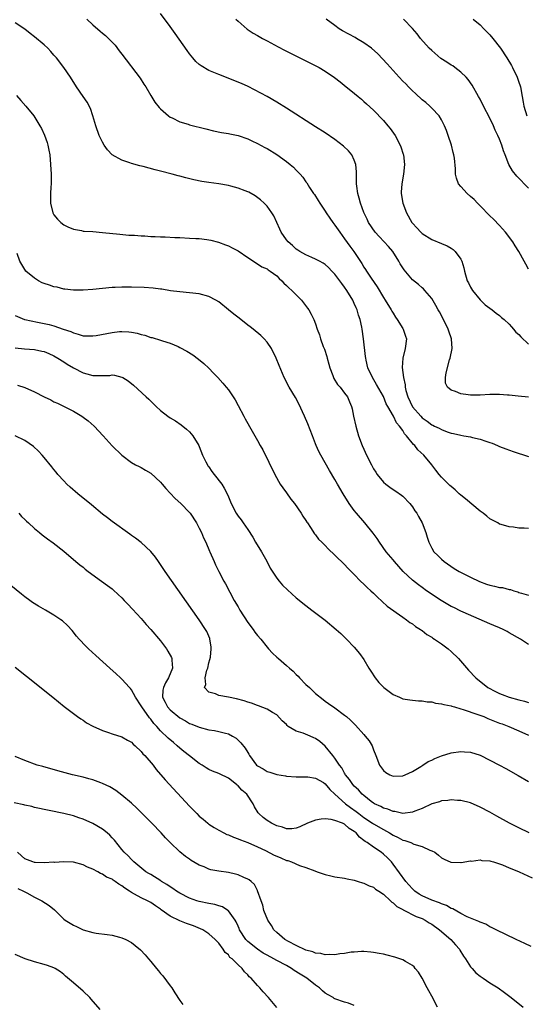
# Model space of a CAD drawing. Units: inches. Extents: x 2640000 to 2642073, y 1482000 to 1484934.
# Drawn here: x 2640820 to 2640925, y 1483176 to 1483379 of the extents above; entities that cross this region are included whole.
import ezdxf

# ---------------------------------------------------------------- set-up
doc = ezdxf.new("R2010")
doc.units = ezdxf.units.IN
doc.header["$MEASUREMENT"] = 0
doc.layers.add('LD26401482_10ft', color=80, linetype='Continuous')

msp = doc.modelspace()

# ---------------------------------------------------------------- linework, layer by layer
at = {"layer": 'LD26401482_10ft'}
for points, elevation in [([(2640925, 1483300.96), (2640922.87, 1483301.13), (2640921, 1483301.37), (2640920.62, 1483301.38), (2640919, 1483301.52), (2640917, 1483301.5), (2640915, 1483301.4), (2640913, 1483301.39), (2640912.53, 1483301.47), (2640911, 1483301.64), (2640909.87, 1483302.13), (2640909, 1483302.39), (2640908.23, 1483303), (2640907.86, 1483303.86), (2640907.83, 1483305), (2640907.96, 1483305.96), (2640908.68, 1483308.68), (2640908.78, 1483309), (2640909.18, 1483311), (2640909.08, 1483313), (2640908.55, 1483314.55), (2640908.41, 1483315), (2640907.43, 1483317), (2640906.6, 1483318.6), (2640906.35, 1483319), (2640905.87, 1483319.87), (2640905, 1483321.33), (2640903.6, 1483323), (2640903.31, 1483323.31), (2640903, 1483323.55), (2640902.23, 1483324.23), (2640901, 1483325.21), (2640899.27, 1483327.27), (2640899, 1483327.66), (2640898.49, 1483328.49), (2640898.21, 1483329), (2640896.93, 1483331), (2640896.04, 1483332.04), (2640895.18, 1483333), (2640894.12, 1483334.12), (2640893.31, 1483335), (2640891.94, 1483337), (2640891.67, 1483337.67), (2640890.94, 1483339.06), (2640890.26, 1483341), (2640890.02, 1483342.02), (2640889.72, 1483343), (2640889.52, 1483344.48), (2640889.47, 1483345), (2640889.48, 1483345.48), (2640889.44, 1483347.44), (2640889.31, 1483349), (2640889, 1483349.86), (2640888.48, 1483351), (2640887.82, 1483351.82), (2640886.79, 1483352.79), (2640885, 1483354.14), (2640883, 1483355.5), (2640881, 1483356.79), (2640875, 1483360.59), (2640873, 1483361.82), (2640871, 1483363), (2640868.42, 1483364.42), (2640867.07, 1483365.07), (2640865.69, 1483365.69), (2640861, 1483367.55), (2640860.01, 1483367.99), (2640859, 1483368.4), (2640857.36, 1483369.36), (2640857, 1483369.65), (2640856.28, 1483370.28), (2640855.65, 1483371), (2640855, 1483371.81), (2640854.49, 1483372.49), (2640852.04, 1483376.04), (2640851, 1483377.47), (2640849, 1483380.16)], 10050), ([(2640925, 1483273.82), (2640924.07, 1483273.93), (2640923, 1483273.91), (2640921.89, 1483274.11), (2640921, 1483274.17), (2640919.32, 1483274.68), (2640919, 1483274.76), (2640918.61, 1483275), (2640917.53, 1483275.53), (2640917, 1483275.81), (2640916.37, 1483276.37), (2640915.62, 1483277), (2640915, 1483277.4), (2640911.96, 1483279.96), (2640911, 1483280.72), (2640910.67, 1483281), (2640909.81, 1483281.81), (2640909, 1483282.48), (2640908.74, 1483282.74), (2640908.43, 1483283), (2640907, 1483284.41), (2640906.51, 1483285), (2640905.87, 1483285.87), (2640905, 1483287), (2640903.36, 1483289), (2640902.1, 1483290.1), (2640901.47, 1483291), (2640901.21, 1483291.21), (2640899.78, 1483293), (2640899.38, 1483293.39), (2640899, 1483294.04), (2640898.32, 1483295), (2640897.69, 1483295.69), (2640897.08, 1483297), (2640895.94, 1483299), (2640895.61, 1483299.61), (2640895, 1483301.06), (2640893.59, 1483303.59), (2640892.74, 1483305), (2640891.8, 1483307), (2640891.43, 1483308.57), (2640891.35, 1483309), (2640891.33, 1483309.33), (2640890.93, 1483313), (2640890.65, 1483315), (2640890.58, 1483315.42), (2640890.24, 1483317), (2640889.9, 1483317.9), (2640889.6, 1483319), (2640889.39, 1483319.39), (2640889, 1483320.29), (2640888.67, 1483321), (2640887.46, 1483323), (2640887, 1483323.68), (2640886.42, 1483324.42), (2640886.02, 1483325), (2640885, 1483326.37), (2640884.38, 1483327), (2640883.69, 1483327.69), (2640883, 1483328.33), (2640882.6, 1483328.6), (2640881.8, 1483329), (2640881, 1483329.47), (2640880.24, 1483329.76), (2640879, 1483330.31), (2640877.77, 1483331), (2640877.32, 1483331.32), (2640877, 1483331.5), (2640876.25, 1483332.25), (2640875.32, 1483333), (2640875, 1483333.42), (2640873.91, 1483335), (2640873.65, 1483335.65), (2640872.99, 1483337), (2640872.38, 1483338.38), (2640871.98, 1483339), (2640871, 1483340.36), (2640870.4, 1483341), (2640869.67, 1483341.67), (2640868.53, 1483342.53), (2640867.25, 1483343.25), (2640867, 1483343.35), (2640866.46, 1483343.54), (2640865, 1483344.12), (2640863.5, 1483344.5), (2640863, 1483344.64), (2640861, 1483344.98), (2640859, 1483345.26), (2640857.5, 1483345.5), (2640855.84, 1483345.84), (2640854.23, 1483346.23), (2640853, 1483346.57), (2640852.65, 1483346.65), (2640851.41, 1483347), (2640849, 1483347.62), (2640847.88, 1483347.88), (2640845.43, 1483348.57), (2640844.73, 1483348.73), (2640843, 1483349.22), (2640842.65, 1483349.35), (2640841, 1483349.85), (2640839, 1483351), (2640838.03, 1483352.03), (2640837.38, 1483353), (2640837, 1483353.61), (2640836.33, 1483355), (2640835.61, 1483357), (2640835.02, 1483359.02), (2640834.52, 1483360.52), (2640833.84, 1483361.84), (2640833.03, 1483363.03), (2640831.64, 1483365), (2640830.38, 1483367), (2640829.03, 1483369), (2640827.5, 1483371), (2640827, 1483371.58), (2640826.34, 1483372.34), (2640825.71, 1483373), (2640825, 1483373.66), (2640823, 1483375.36), (2640822.05, 1483376.05), (2640821, 1483376.91), (2640819, 1483378.23)], 10030), ([(2640833.8, 1483379), (2640835, 1483377.85), (2640836.54, 1483376.54), (2640837, 1483376.11), (2640837.62, 1483375.62), (2640838.26, 1483375), (2640839, 1483374.24), (2640839.6, 1483373.6), (2640840.48, 1483372.48), (2640841, 1483371.77), (2640844.79, 1483366.79), (2640845.58, 1483365.58), (2640845.96, 1483365), (2640847, 1483363.22), (2640847.85, 1483361.85), (2640848.74, 1483360.74), (2640849, 1483360.48), (2640850.66, 1483359), (2640851, 1483358.79), (2640851.37, 1483358.63), (2640853, 1483357.82), (2640854.72, 1483357.28), (2640855, 1483357.17), (2640858.33, 1483356.33), (2640859.94, 1483355.94), (2640861.6, 1483355.6), (2640863, 1483355.38), (2640863.3, 1483355.3), (2640865, 1483354.97), (2640867, 1483354.26), (2640867.84, 1483353.84), (2640869, 1483353.32), (2640870.51, 1483352.51), (2640871, 1483352.27), (2640873.03, 1483351.03), (2640875, 1483349.6), (2640875.78, 1483349), (2640876.43, 1483348.43), (2640877, 1483347.82), (2640877.84, 1483347), (2640878.36, 1483346.36), (2640879, 1483345.38), (2640879.17, 1483345.17), (2640879.74, 1483344.26), (2640880.58, 1483343), (2640880.76, 1483342.76), (2640881.56, 1483341.56), (2640881.87, 1483341), (2640883, 1483339.35), (2640883.2, 1483339), (2640883.93, 1483337.93), (2640884.57, 1483337), (2640885, 1483336.46), (2640886.02, 1483335), (2640887, 1483333.66), (2640888.11, 1483332.11), (2640888.88, 1483331), (2640890.53, 1483328.53), (2640891, 1483327.77), (2640891.32, 1483327.32), (2640891.51, 1483327), (2640892.48, 1483325.52), (2640893.71, 1483323.71), (2640895, 1483321.56), (2640895.36, 1483321), (2640896.59, 1483319), (2640896.73, 1483318.73), (2640897, 1483318.28), (2640897.5, 1483317.5), (2640897.87, 1483317), (2640899, 1483315.1), (2640899.08, 1483315), (2640899.55, 1483313.55), (2640899.78, 1483313), (2640899.52, 1483311), (2640899, 1483309), (2640898.9, 1483307.1), (2640899.17, 1483305), (2640899.51, 1483303.51), (2640899.52, 1483303), (2640899.66, 1483302.34), (2640900.04, 1483301), (2640901, 1483298.96), (2640902.73, 1483297), (2640903, 1483296.72), (2640904.02, 1483296.02), (2640905, 1483295.27), (2640905.19, 1483295.19), (2640905.55, 1483295), (2640906.53, 1483294.53), (2640907, 1483294.25), (2640908.19, 1483293.81), (2640909, 1483293.55), (2640909.47, 1483293.47), (2640911, 1483293.09), (2640911.6, 1483293), (2640913, 1483292.74), (2640913.38, 1483292.62), (2640915, 1483292.28), (2640916.14, 1483291.86), (2640917, 1483291.6), (2640917.44, 1483291.44), (2640918.57, 1483291), (2640919, 1483290.8), (2640920.29, 1483290.29), (2640921.77, 1483289.77), (2640925, 1483288.72)], 10040), ([(2640864.55, 1483379), (2640865, 1483378.54), (2640866.91, 1483376.91), (2640868.12, 1483376.12), (2640869, 1483375.61), (2640870.06, 1483375), (2640871, 1483374.5), (2640873.25, 1483373.25), (2640874.56, 1483372.56), (2640879.93, 1483369.93), (2640881.72, 1483369), (2640883, 1483368.23), (2640884.93, 1483366.93), (2640886.08, 1483366.08), (2640887.31, 1483365), (2640888.26, 1483364.26), (2640889.77, 1483363), (2640890.46, 1483362.46), (2640891, 1483362.02), (2640891.53, 1483361.53), (2640893, 1483360.2), (2640895, 1483358.08), (2640895.92, 1483357), (2640896.39, 1483356.39), (2640897.41, 1483355), (2640898.49, 1483353), (2640898.63, 1483352.63), (2640899.11, 1483351.11), (2640899.14, 1483351), (2640899.35, 1483349), (2640899.16, 1483347), (2640898.8, 1483345), (2640898.7, 1483343.3), (2640898.69, 1483343), (2640899.03, 1483341), (2640899.79, 1483339), (2640900.9, 1483337), (2640901, 1483336.86), (2640901.9, 1483335.9), (2640902.72, 1483335), (2640903, 1483334.74), (2640905, 1483333.53), (2640907, 1483332.7), (2640908.17, 1483332.17), (2640909, 1483331.68), (2640909.41, 1483331.41), (2640909.82, 1483331), (2640911, 1483329.43), (2640911.23, 1483329), (2640911.64, 1483327.64), (2640911.76, 1483327), (2640912.33, 1483325), (2640912.55, 1483324.55), (2640913, 1483323.67), (2640913.42, 1483323), (2640915, 1483321.04), (2640916.04, 1483320.04), (2640917.44, 1483319), (2640918.28, 1483318.28), (2640919, 1483317.82), (2640919.41, 1483317.41), (2640919.93, 1483317), (2640921, 1483316), (2640921.44, 1483315.44), (2640921.89, 1483315), (2640922.36, 1483314.36), (2640923, 1483313.87), (2640923.38, 1483313.38), (2640925, 1483311.93)], 10060), ([(2640925, 1483327.41), (2640924.39, 1483328.39), (2640924.09, 1483329), (2640922.96, 1483331), (2640922.19, 1483332.19), (2640921.72, 1483333), (2640920.24, 1483335), (2640919, 1483336.38), (2640917.73, 1483337.73), (2640917, 1483338.39), (2640915, 1483340.43), (2640914.41, 1483341), (2640913.73, 1483341.73), (2640913, 1483342.41), (2640912.29, 1483343), (2640911, 1483344.44), (2640910.55, 1483345), (2640910.13, 1483346.13), (2640909.93, 1483347), (2640909.92, 1483348.08), (2640909.7, 1483350.3), (2640909.57, 1483351), (2640909.43, 1483351.43), (2640909.04, 1483353), (2640908.39, 1483355), (2640908.02, 1483356.02), (2640907.63, 1483357), (2640907, 1483358.19), (2640906.5, 1483359), (2640905, 1483360.59), (2640904.59, 1483361), (2640903.75, 1483361.75), (2640903, 1483362.36), (2640901.65, 1483363.65), (2640901, 1483364.2), (2640900.19, 1483365), (2640899.62, 1483365.62), (2640899, 1483366.21), (2640898.25, 1483367), (2640897, 1483368.36), (2640895.76, 1483369.76), (2640893.83, 1483371.83), (2640892.53, 1483373), (2640891, 1483374.12), (2640889.45, 1483375), (2640889.18, 1483375.18), (2640887.89, 1483375.89), (2640886.58, 1483376.58), (2640885.9, 1483377), (2640885, 1483377.7), (2640883.22, 1483379)], 10070), ([(2640925, 1483344.07), (2640922.59, 1483346.59), (2640921.7, 1483347.7), (2640920.93, 1483349), (2640920.12, 1483351), (2640919.82, 1483351.82), (2640919.47, 1483353), (2640919, 1483354.22), (2640918.67, 1483355), (2640918.09, 1483356.09), (2640917.72, 1483357), (2640917, 1483358.55), (2640915.71, 1483361), (2640915, 1483362.44), (2640914.68, 1483363), (2640913.36, 1483365.36), (2640912.53, 1483366.53), (2640912.13, 1483367), (2640911, 1483368.07), (2640909.77, 1483369), (2640909.32, 1483369.32), (2640909, 1483369.51), (2640908.11, 1483370.11), (2640906.89, 1483370.89), (2640905, 1483372.51), (2640904.49, 1483373), (2640902.68, 1483375), (2640901.95, 1483375.95), (2640901, 1483377.08), (2640899.13, 1483379)], 10080), ([(2640913.52, 1483379), (2640915, 1483377.8), (2640915.78, 1483377), (2640916.4, 1483376.4), (2640917, 1483375.77), (2640917.59, 1483375), (2640919.16, 1483373), (2640920.52, 1483371), (2640921.44, 1483369.44), (2640921.68, 1483369), (2640922.63, 1483367), (2640923, 1483365.96), (2640923.24, 1483365.24), (2640923.3, 1483365), (2640923.69, 1483363), (2640923.86, 1483361.86), (2640924.03, 1483361), (2640924.6, 1483359)], 10090), ([(2640819.26, 1483363.26), (2640820.17, 1483362.17), (2640821.21, 1483361), (2640822.86, 1483359), (2640824.09, 1483357), (2640824.4, 1483356.4), (2640825.04, 1483355.04), (2640825.56, 1483353.56), (2640825.73, 1483353), (2640825.95, 1483351.95), (2640826.12, 1483351), (2640826.29, 1483349), (2640826.39, 1483347), (2640826.39, 1483345), (2640826.34, 1483344.34), (2640826.28, 1483343), (2640826.27, 1483342.27), (2640826.29, 1483341), (2640826.77, 1483339), (2640827, 1483338.58), (2640827.73, 1483337.73), (2640828.44, 1483337), (2640829, 1483336.53), (2640829.85, 1483336.15), (2640831, 1483335.61), (2640832.67, 1483335.33), (2640833, 1483335.25), (2640833.22, 1483335.22), (2640835, 1483335.12), (2640837, 1483334.96), (2640840.6, 1483334.6), (2640842.43, 1483334.43), (2640843.62, 1483334.38), (2640845, 1483334.27), (2640845.76, 1483334.24), (2640847, 1483334.15), (2640847.88, 1483334.12), (2640849, 1483334.05), (2640849.97, 1483334.03), (2640851.92, 1483333.92), (2640853, 1483333.9), (2640855, 1483333.81), (2640856.29, 1483333.71), (2640857, 1483333.68), (2640858.53, 1483333.47), (2640859, 1483333.44), (2640859.37, 1483333.37), (2640860.95, 1483332.95), (2640862.42, 1483332.42), (2640863, 1483332.18), (2640863.79, 1483331.79), (2640865, 1483331.13), (2640867, 1483329.76), (2640868.18, 1483329), (2640868.67, 1483328.67), (2640869, 1483328.49), (2640869.89, 1483327.89), (2640871, 1483327.42), (2640871.23, 1483327.23), (2640871.64, 1483327), (2640873, 1483325.97), (2640873.47, 1483325.47), (2640874.04, 1483325), (2640874.48, 1483324.48), (2640875, 1483324.03), (2640875.5, 1483323.5), (2640876.12, 1483323), (2640877, 1483322.09), (2640878.11, 1483321), (2640879.36, 1483319.36), (2640879.6, 1483319), (2640880.12, 1483318.12), (2640880.63, 1483317), (2640881, 1483316.07), (2640881.35, 1483315), (2640881.81, 1483313.81), (2640882.04, 1483313), (2640882.6, 1483311.4), (2640882.83, 1483310.83), (2640883.33, 1483309.33), (2640883.39, 1483309), (2640883.76, 1483307.76), (2640883.95, 1483307), (2640884.55, 1483305.45), (2640884.78, 1483304.78), (2640885.55, 1483303.55), (2640886.07, 1483303), (2640887, 1483301.81), (2640887.59, 1483301), (2640888.01, 1483300.01), (2640888.41, 1483299), (2640888.54, 1483298.54), (2640888.86, 1483297), (2640889.31, 1483295), (2640889.89, 1483293), (2640890.63, 1483291), (2640891, 1483290.19), (2640891.55, 1483289), (2640892.56, 1483287), (2640893, 1483286.18), (2640893.44, 1483285.44), (2640893.73, 1483285), (2640895, 1483283.4), (2640895.49, 1483283), (2640896.35, 1483282.35), (2640897, 1483281.91), (2640897.57, 1483281.57), (2640898.74, 1483280.74), (2640899, 1483280.51), (2640900.47, 1483279), (2640901, 1483278.31), (2640901.52, 1483277.52), (2640901.92, 1483277), (2640902.29, 1483276.29), (2640903.03, 1483275), (2640903.76, 1483273), (2640904.06, 1483272.06), (2640904.36, 1483271), (2640905, 1483269.75), (2640905.44, 1483269), (2640906.24, 1483268.24), (2640907, 1483267.5), (2640907.57, 1483267), (2640909.62, 1483265.62), (2640910.63, 1483265), (2640913, 1483263.79), (2640914.88, 1483262.88), (2640916.33, 1483262.33), (2640917, 1483262.12), (2640917.94, 1483261.94), (2640919, 1483261.69), (2640919.63, 1483261.63), (2640921, 1483261.28), (2640921.25, 1483261.25), (2640921.95, 1483261), (2640922.76, 1483260.76), (2640923, 1483260.66), (2640923.5, 1483260.5), (2640925, 1483260.09)], 10020), ([(2640925, 1483249.88), (2640923.35, 1483251), (2640921, 1483252.3), (2640920.56, 1483252.56), (2640919.71, 1483253), (2640919, 1483253.31), (2640917.84, 1483253.84), (2640917, 1483254.17), (2640911.46, 1483256.54), (2640911, 1483256.76), (2640909.53, 1483257.53), (2640909, 1483257.76), (2640906.96, 1483258.96), (2640903.92, 1483261), (2640903, 1483261.66), (2640902.23, 1483262.23), (2640901, 1483263.19), (2640899.08, 1483265), (2640897.27, 1483267), (2640897, 1483267.35), (2640895.59, 1483269), (2640894.19, 1483271), (2640893.75, 1483271.75), (2640892.9, 1483272.9), (2640891.17, 1483275), (2640889.46, 1483277), (2640889, 1483277.59), (2640887.97, 1483279), (2640886.72, 1483281), (2640885.52, 1483283), (2640885, 1483283.93), (2640883.85, 1483285.85), (2640882.08, 1483289), (2640881.71, 1483289.71), (2640881.13, 1483291), (2640881, 1483291.32), (2640880.36, 1483293), (2640879.42, 1483295.42), (2640878.74, 1483297), (2640877.56, 1483299.56), (2640876.86, 1483300.86), (2640875.55, 1483303), (2640874.49, 1483305), (2640873.48, 1483307.48), (2640872.9, 1483309), (2640871.88, 1483311), (2640871, 1483312.29), (2640870.41, 1483313), (2640869.68, 1483313.68), (2640868.11, 1483315), (2640867.49, 1483315.49), (2640867, 1483315.84), (2640865.26, 1483317.26), (2640864.12, 1483318.12), (2640863.02, 1483319), (2640861, 1483320.65), (2640860.39, 1483321), (2640859, 1483321.75), (2640857, 1483322.28), (2640855, 1483322.49), (2640853, 1483322.67), (2640851.06, 1483322.94), (2640849.25, 1483323.25), (2640849, 1483323.27), (2640847.48, 1483323.48), (2640845.61, 1483323.61), (2640843, 1483323.68), (2640841, 1483323.67), (2640839.6, 1483323.6), (2640839, 1483323.59), (2640837, 1483323.4), (2640835, 1483323.18), (2640833, 1483323.06), (2640831, 1483323.07), (2640829.26, 1483323.26), (2640829, 1483323.26), (2640827.63, 1483323.63), (2640827, 1483323.73), (2640826.07, 1483324.07), (2640825, 1483324.44), (2640824.59, 1483324.59), (2640823.79, 1483325), (2640823, 1483325.49), (2640821.2, 1483327), (2640821, 1483327.29), (2640820.36, 1483328.36), (2640819.97, 1483329), (2640819.37, 1483330.63)], 10010), ([(2640819, 1483317.79), (2640820.88, 1483317), (2640821, 1483316.96), (2640823.59, 1483316.41), (2640825.97, 1483315.97), (2640827, 1483315.66), (2640828.9, 1483315), (2640830.49, 1483314.49), (2640831, 1483314.21), (2640831.98, 1483313.98), (2640833, 1483313.61), (2640833.59, 1483313.59), (2640835, 1483313.59), (2640835.69, 1483313.69), (2640839, 1483314.33), (2640840.5, 1483314.5), (2640841, 1483314.54), (2640842.45, 1483314.45), (2640843, 1483314.38), (2640844.15, 1483314.15), (2640845, 1483313.89), (2640845.73, 1483313.73), (2640847, 1483313.3), (2640847.25, 1483313.25), (2640849, 1483312.74), (2640849.42, 1483312.58), (2640851, 1483312.09), (2640852.61, 1483311.39), (2640853, 1483311.24), (2640854.46, 1483310.46), (2640855.67, 1483309.67), (2640856.82, 1483308.82), (2640857.91, 1483307.91), (2640859, 1483306.95), (2640859.94, 1483305.94), (2640860.86, 1483305), (2640861.83, 1483303.83), (2640862.56, 1483303), (2640863, 1483302.44), (2640863.98, 1483301), (2640864.38, 1483300.38), (2640865, 1483299.24), (2640866.17, 1483297), (2640866.47, 1483296.47), (2640867.93, 1483293.93), (2640868.48, 1483293), (2640869, 1483292.04), (2640869.6, 1483291), (2640870.09, 1483290.09), (2640872.59, 1483285), (2640873.73, 1483283), (2640874.25, 1483282.25), (2640875, 1483281.24), (2640875.92, 1483279.92), (2640876.65, 1483279), (2640878.04, 1483277), (2640878.38, 1483276.38), (2640879, 1483275.48), (2640879.17, 1483275.17), (2640879.32, 1483275), (2640879.98, 1483274.02), (2640880.77, 1483272.77), (2640881, 1483272.51), (2640881.64, 1483271.64), (2640882.28, 1483271), (2640883, 1483270.32), (2640883.63, 1483269.63), (2640885, 1483268.36), (2640885.66, 1483267.66), (2640886.39, 1483267), (2640887, 1483266.4), (2640887.65, 1483265.65), (2640889, 1483264.32), (2640890.28, 1483263), (2640891, 1483262.33), (2640891.67, 1483261.67), (2640892.43, 1483261), (2640893, 1483260.47), (2640893.72, 1483259.72), (2640895.81, 1483257.81), (2640899, 1483255.53), (2640899.8, 1483255), (2640900.46, 1483254.46), (2640901, 1483254.15), (2640901.63, 1483253.63), (2640902.7, 1483253), (2640902.86, 1483252.86), (2640903, 1483252.79), (2640903.98, 1483251.98), (2640905, 1483251.39), (2640905.22, 1483251.22), (2640905.59, 1483251), (2640907, 1483250.03), (2640908.41, 1483249), (2640909, 1483248.47), (2640910.54, 1483247), (2640912.61, 1483244.61), (2640914.1, 1483243), (2640916.6, 1483241), (2640918.18, 1483240.18), (2640919, 1483239.78), (2640919.55, 1483239.55), (2640920.95, 1483239), (2640923, 1483238.46), (2640924.17, 1483238.17), (2640925, 1483237.92)], 10000), ([(2640819, 1483311.16), (2640820.93, 1483310.93), (2640823, 1483310.81), (2640824.48, 1483310.48), (2640825, 1483310.38), (2640825.94, 1483309.94), (2640827, 1483309.49), (2640827.81, 1483309), (2640829, 1483308.25), (2640829.75, 1483307.75), (2640831, 1483307), (2640833, 1483305.97), (2640833.8, 1483305.8), (2640835, 1483305.45), (2640836.59, 1483305.41), (2640837, 1483305.45), (2640838.54, 1483305.46), (2640839, 1483305.54), (2640839.52, 1483305.52), (2640841, 1483305.11), (2640841.22, 1483305), (2640842.33, 1483304.33), (2640843.42, 1483303.42), (2640846.03, 1483301), (2640846.55, 1483300.55), (2640847.57, 1483299.57), (2640848.12, 1483299), (2640849, 1483298.23), (2640850.53, 1483297), (2640851, 1483296.69), (2640852.06, 1483296.06), (2640853.27, 1483295.27), (2640854.37, 1483294.37), (2640855, 1483293.8), (2640855.67, 1483293), (2640856.88, 1483291), (2640857, 1483290.74), (2640857.68, 1483289), (2640858.37, 1483287.63), (2640858.67, 1483287), (2640858.79, 1483286.79), (2640859, 1483286.54), (2640859.62, 1483285.62), (2640860.08, 1483285), (2640861.64, 1483283), (2640862.16, 1483282.16), (2640862.76, 1483281), (2640863, 1483280.36), (2640863.59, 1483279), (2640864.62, 1483277), (2640865, 1483276.41), (2640865.63, 1483275.63), (2640866.03, 1483275), (2640867, 1483273.66), (2640868.05, 1483272.05), (2640868.63, 1483271), (2640869.81, 1483269), (2640870.92, 1483267.08), (2640871.66, 1483265.66), (2640873, 1483263.59), (2640873.46, 1483263), (2640874.17, 1483262.17), (2640875.18, 1483261.19), (2640877, 1483259.55), (2640879, 1483257.93), (2640880.26, 1483257), (2640883, 1483254.9), (2640885.28, 1483253), (2640886.19, 1483252.19), (2640887.39, 1483251), (2640889, 1483249.34), (2640890.06, 1483248.06), (2640891, 1483246.8), (2640892.02, 1483245), (2640892.39, 1483244.39), (2640893.3, 1483243), (2640894.06, 1483242.06), (2640895, 1483241.09), (2640895.11, 1483241), (2640897, 1483239.57), (2640898.36, 1483239), (2640899, 1483238.71), (2640900.47, 1483238.47), (2640901, 1483238.4), (2640902.28, 1483238.28), (2640903, 1483238.28), (2640904.06, 1483238.06), (2640905, 1483238.03), (2640905.78, 1483237.78), (2640907, 1483237.66), (2640907.48, 1483237.48), (2640909, 1483237.21), (2640909.15, 1483237.15), (2640909.72, 1483237), (2640911, 1483236.63), (2640911.49, 1483236.51), (2640914.54, 1483235.46), (2640915.72, 1483235), (2640916.6, 1483234.6), (2640919, 1483233.69), (2640919.52, 1483233.52), (2640920.92, 1483233), (2640923, 1483232.1), (2640925, 1483231.2)], 9990), ([(2640819.46, 1483303.46), (2640821, 1483302.95), (2640823, 1483302.08), (2640825, 1483301), (2640826.38, 1483300.38), (2640827, 1483299.97), (2640827.69, 1483299.69), (2640829.11, 1483299), (2640831, 1483298.04), (2640832.76, 1483297), (2640833, 1483296.84), (2640834.05, 1483296.05), (2640835.27, 1483295), (2640837.14, 1483293), (2640839, 1483290.9), (2640841, 1483288.96), (2640843, 1483287.49), (2640843.84, 1483287), (2640844.61, 1483286.61), (2640845, 1483286.44), (2640845.91, 1483285.91), (2640847, 1483285.3), (2640849, 1483283.43), (2640849.33, 1483283), (2640850.08, 1483282.08), (2640851, 1483281.13), (2640852.03, 1483280.03), (2640853.2, 1483279), (2640855, 1483277.14), (2640855.12, 1483277), (2640856.39, 1483275), (2640857, 1483273.89), (2640857.43, 1483273), (2640857.89, 1483271.89), (2640858.34, 1483271), (2640859.14, 1483269.14), (2640859.21, 1483269), (2640860.04, 1483267), (2640860.37, 1483266.37), (2640861, 1483265), (2640862.06, 1483263), (2640862.4, 1483262.4), (2640863.3, 1483260.7), (2640864.23, 1483259), (2640865, 1483257.64), (2640865.39, 1483257), (2640867, 1483254.44), (2640868.13, 1483253), (2640868.46, 1483252.46), (2640869, 1483251.74), (2640869.68, 1483251), (2640871, 1483249.33), (2640871.3, 1483249), (2640872.09, 1483248.09), (2640873, 1483247.31), (2640873.32, 1483247), (2640875, 1483245.59), (2640875.61, 1483245), (2640876.38, 1483244.38), (2640877, 1483243.72), (2640877.38, 1483243.38), (2640877.7, 1483243), (2640879, 1483241.66), (2640879.72, 1483241), (2640881, 1483239.77), (2640882.55, 1483238.55), (2640883, 1483238.23), (2640883.69, 1483237.69), (2640885, 1483236.85), (2640887, 1483235.34), (2640887.36, 1483235), (2640888.25, 1483234.25), (2640889.24, 1483233.24), (2640891, 1483231.33), (2640891.28, 1483231), (2640892.04, 1483230.04), (2640892.66, 1483229), (2640892.77, 1483228.77), (2640893, 1483228.16), (2640893.48, 1483227), (2640894.22, 1483225), (2640895, 1483223.88), (2640895.5, 1483223.5), (2640896.33, 1483223), (2640897, 1483222.72), (2640899, 1483222.8), (2640899.53, 1483223), (2640901, 1483223.68), (2640902.71, 1483224.71), (2640903.16, 1483225), (2640904.25, 1483225.75), (2640905, 1483226.05), (2640905.63, 1483226.37), (2640907, 1483226.89), (2640909, 1483227.51), (2640911, 1483227.79), (2640911.76, 1483227.76), (2640913, 1483227.64), (2640915, 1483227.02), (2640917, 1483226.04), (2640919, 1483225), (2640920.3, 1483224.3), (2640922.87, 1483222.87), (2640925, 1483221.64)], 9980), ([(2640925.13, 1483211), (2640923, 1483212.04), (2640921.03, 1483213.03), (2640918.45, 1483214.45), (2640917, 1483215.27), (2640915, 1483216.35), (2640913, 1483217.19), (2640911, 1483217.66), (2640910.3, 1483217.7), (2640909, 1483217.8), (2640908.3, 1483217.7), (2640907, 1483217.63), (2640906.56, 1483217.44), (2640905, 1483217.03), (2640903, 1483216.05), (2640901.47, 1483215.47), (2640901, 1483215.26), (2640899, 1483215.04), (2640897.4, 1483215.4), (2640897, 1483215.43), (2640895.9, 1483215.9), (2640895, 1483216.14), (2640894.46, 1483216.46), (2640893.19, 1483217), (2640893, 1483217.11), (2640892.5, 1483217.5), (2640891, 1483218.7), (2640890.65, 1483219), (2640889.88, 1483219.88), (2640889, 1483220.68), (2640888.72, 1483221), (2640888.03, 1483222.03), (2640887.21, 1483223), (2640887.14, 1483223.14), (2640887, 1483223.34), (2640886.43, 1483224.43), (2640885.96, 1483225), (2640885, 1483226.46), (2640884.58, 1483227), (2640883, 1483228.91), (2640881.88, 1483229.88), (2640881, 1483230.47), (2640880.66, 1483230.66), (2640879.91, 1483231), (2640878.42, 1483231.58), (2640877, 1483232.04), (2640875.38, 1483233), (2640875.17, 1483233.17), (2640875, 1483233.36), (2640874.14, 1483234.14), (2640873, 1483235.4), (2640872.12, 1483235.88), (2640871, 1483236.57), (2640869.22, 1483237.22), (2640869, 1483237.28), (2640867.77, 1483237.77), (2640867, 1483237.97), (2640866.25, 1483238.25), (2640864.66, 1483238.66), (2640863, 1483239), (2640861, 1483239.37), (2640860.32, 1483239.68), (2640859, 1483240.06), (2640858.08, 1483241), (2640858.33, 1483241.67), (2640858.19, 1483243), (2640858.57, 1483244.57), (2640858.73, 1483245), (2640859, 1483246.12), (2640859.21, 1483246.79), (2640859.28, 1483247.28), (2640859.47, 1483249), (2640859.44, 1483249.44), (2640859.2, 1483251), (2640859.15, 1483251.15), (2640858.56, 1483252.56), (2640858.31, 1483253), (2640857, 1483255), (2640849.93, 1483265), (2640849.57, 1483265.57), (2640849, 1483266.43), (2640848.57, 1483267), (2640847.94, 1483267.94), (2640847, 1483269.09), (2640845, 1483270.95), (2640843.84, 1483271.84), (2640843, 1483272.42), (2640842.68, 1483272.68), (2640839, 1483275.3), (2640838.05, 1483276.05), (2640837, 1483276.82), (2640834.74, 1483278.74), (2640831.92, 1483281), (2640830.36, 1483282.36), (2640829.68, 1483283), (2640829, 1483283.71), (2640827.82, 1483285), (2640827.44, 1483285.44), (2640827, 1483286.01), (2640826.55, 1483286.55), (2640825, 1483288.52), (2640824.59, 1483289), (2640823.79, 1483289.79), (2640822.76, 1483290.76), (2640821, 1483291.98), (2640819, 1483293)], 9970), ([(2640819.74, 1483277), (2640820.31, 1483276.31), (2640821, 1483275.68), (2640821.34, 1483275.34), (2640821.74, 1483275), (2640823, 1483273.82), (2640824.03, 1483273), (2640824.56, 1483272.56), (2640825.69, 1483271.69), (2640826.85, 1483270.85), (2640829, 1483269.14), (2640831.54, 1483267), (2640832.35, 1483266.35), (2640833, 1483265.86), (2640833.47, 1483265.47), (2640834.07, 1483265), (2640836.79, 1483263), (2640838.08, 1483262.08), (2640839, 1483261.37), (2640839.21, 1483261.21), (2640840.25, 1483260.25), (2640841, 1483259.54), (2640841.52, 1483259), (2640842.23, 1483258.23), (2640843.2, 1483257.2), (2640845, 1483255.23), (2640846.05, 1483254.05), (2640847, 1483253), (2640849, 1483250.62), (2640850.21, 1483249), (2640850.53, 1483248.53), (2640851.24, 1483247.24), (2640851.32, 1483247), (2640851.31, 1483246.69), (2640851.46, 1483245), (2640850.66, 1483243), (2640850, 1483242), (2640849.6, 1483241), (2640849.5, 1483240.5), (2640849.39, 1483239), (2640849.96, 1483237.96), (2640850.43, 1483237), (2640851, 1483236.39), (2640853, 1483234.78), (2640854.16, 1483234.16), (2640855, 1483233.62), (2640855.47, 1483233.47), (2640857, 1483232.8), (2640859, 1483232.31), (2640860.13, 1483232.13), (2640861, 1483231.97), (2640862.44, 1483231.56), (2640863, 1483231.43), (2640863.88, 1483231), (2640864.58, 1483230.58), (2640865.61, 1483229.61), (2640866.5, 1483228.5), (2640867, 1483227.6), (2640867.24, 1483227.24), (2640867.36, 1483227), (2640868.83, 1483225), (2640869, 1483224.85), (2640870.21, 1483224.21), (2640871, 1483223.69), (2640871.57, 1483223.57), (2640873, 1483223.08), (2640874.79, 1483222.79), (2640875, 1483222.71), (2640877, 1483222.56), (2640877.39, 1483222.61), (2640879.39, 1483222.61), (2640881, 1483222.31), (2640882.61, 1483221.39), (2640883, 1483221.14), (2640883.96, 1483219.96), (2640885, 1483219.03), (2640887.22, 1483217), (2640888.23, 1483216.23), (2640889.42, 1483215.42), (2640889.92, 1483215), (2640891, 1483214.18), (2640892.79, 1483213), (2640893, 1483212.85), (2640895, 1483211.69), (2640896.28, 1483211), (2640897, 1483210.56), (2640898.07, 1483210.07), (2640899, 1483209.53), (2640899.45, 1483209.45), (2640900.67, 1483209), (2640901.29, 1483208.71), (2640903, 1483208.19), (2640904.57, 1483207.43), (2640905, 1483207.27), (2640905.6, 1483207), (2640906.38, 1483206.38), (2640907, 1483205.83), (2640907.55, 1483205.55), (2640908.96, 1483204.96), (2640911, 1483204.88), (2640911.09, 1483204.91), (2640913, 1483205.21), (2640913.19, 1483205.19), (2640915, 1483205.43), (2640915.34, 1483205.34), (2640917, 1483205.22), (2640917.16, 1483205.16), (2640917.74, 1483205), (2640919, 1483204.61), (2640919.62, 1483204.38), (2640921, 1483203.81), (2640921.56, 1483203.56), (2640923.01, 1483203), (2640925.73, 1483201.73)], 9960), ([(2640925.53, 1483187.53), (2640924.18, 1483188.18), (2640922.41, 1483189), (2640918.28, 1483191), (2640917.44, 1483191.44), (2640917, 1483191.64), (2640916.13, 1483192.13), (2640915, 1483192.55), (2640914.74, 1483192.74), (2640914.03, 1483193), (2640912.33, 1483193.67), (2640911, 1483194.36), (2640909.34, 1483195.34), (2640909, 1483195.42), (2640908.01, 1483196.01), (2640907, 1483196.33), (2640906.56, 1483196.56), (2640905, 1483197.11), (2640903, 1483198.03), (2640902.38, 1483198.38), (2640901.53, 1483199), (2640901, 1483199.49), (2640900.28, 1483200.28), (2640899.64, 1483201), (2640897, 1483204.57), (2640896.65, 1483205), (2640895.86, 1483205.86), (2640895, 1483206.64), (2640894.55, 1483207), (2640893, 1483208.03), (2640891.63, 1483209), (2640891.24, 1483209.24), (2640891, 1483209.47), (2640890.09, 1483210.09), (2640889.36, 1483211), (2640889, 1483211.31), (2640887.91, 1483211.91), (2640887, 1483212.82), (2640886.59, 1483213), (2640885, 1483213.58), (2640884.2, 1483213.8), (2640883, 1483213.89), (2640882.14, 1483213.86), (2640881, 1483213.65), (2640879.37, 1483213), (2640877.73, 1483212.27), (2640877, 1483211.99), (2640876.13, 1483211.87), (2640875, 1483211.83), (2640874.16, 1483212.16), (2640873, 1483212.44), (2640871.89, 1483213), (2640871, 1483213.57), (2640870.2, 1483214.2), (2640869.28, 1483215), (2640869.16, 1483215.16), (2640868.41, 1483216.41), (2640868.11, 1483217), (2640866.79, 1483219), (2640865.81, 1483219.81), (2640865, 1483220.74), (2640864.85, 1483220.85), (2640864.71, 1483221), (2640863, 1483222.28), (2640861.17, 1483223.17), (2640861, 1483223.26), (2640859.73, 1483223.73), (2640859, 1483224.08), (2640858.43, 1483224.43), (2640857.57, 1483225), (2640857, 1483225.35), (2640855, 1483226.91), (2640853.84, 1483227.84), (2640853, 1483228.53), (2640852.45, 1483229), (2640851.64, 1483229.64), (2640850.56, 1483230.56), (2640849, 1483232.07), (2640848.21, 1483233), (2640847.62, 1483233.62), (2640847, 1483234.45), (2640846.74, 1483234.74), (2640845.12, 1483237), (2640845, 1483237.24), (2640843.82, 1483239), (2640843, 1483240.57), (2640842.8, 1483240.8), (2640842.59, 1483241), (2640841, 1483242.74), (2640840.7, 1483243), (2640839.84, 1483243.84), (2640838.54, 1483245), (2640835.65, 1483247.65), (2640834.15, 1483249), (2640833.56, 1483249.56), (2640832.2, 1483251), (2640831.65, 1483251.65), (2640830.76, 1483252.76), (2640829.81, 1483253.81), (2640828.76, 1483254.76), (2640828.43, 1483255), (2640827, 1483255.96), (2640825.26, 1483257), (2640823.83, 1483257.83), (2640822.59, 1483258.59), (2640822, 1483259), (2640821, 1483259.71), (2640820.27, 1483260.27), (2640818.09, 1483262.09)], 9950), ([(2640819, 1483245.22), (2640821.33, 1483243.33), (2640826.76, 1483239), (2640829.13, 1483237.13), (2640831.88, 1483235), (2640832.53, 1483234.53), (2640833, 1483234.25), (2640833.74, 1483233.74), (2640835.02, 1483233.02), (2640837, 1483232.14), (2640838.28, 1483231.72), (2640839, 1483231.46), (2640841, 1483230.85), (2640842.18, 1483230.18), (2640843, 1483229.74), (2640843.35, 1483229.35), (2640843.76, 1483229), (2640845, 1483227.84), (2640845.36, 1483227.36), (2640845.77, 1483227), (2640847.45, 1483225), (2640848.09, 1483224.09), (2640849.94, 1483221.94), (2640855, 1483216.51), (2640855.76, 1483215.76), (2640856.47, 1483215), (2640857, 1483214.49), (2640857.81, 1483213.81), (2640858.75, 1483213), (2640859, 1483212.81), (2640860.09, 1483212.09), (2640861, 1483211.56), (2640862.05, 1483211), (2640862.69, 1483210.69), (2640863, 1483210.58), (2640864.09, 1483210.09), (2640865, 1483209.8), (2640865.54, 1483209.54), (2640867, 1483209.03), (2640869, 1483208.13), (2640870.65, 1483207.35), (2640872.44, 1483206.44), (2640873, 1483206.18), (2640873.85, 1483205.85), (2640875, 1483205.33), (2640875.28, 1483205.28), (2640876.06, 1483205), (2640877.72, 1483204.28), (2640879, 1483203.86), (2640880.86, 1483203.14), (2640881.35, 1483203), (2640883, 1483202.39), (2640884.17, 1483202.17), (2640885, 1483201.96), (2640887, 1483201.66), (2640887.53, 1483201.53), (2640889, 1483201.24), (2640889.17, 1483201.17), (2640889.8, 1483201), (2640890.72, 1483200.72), (2640891, 1483200.66), (2640892.05, 1483200.06), (2640893, 1483199.79), (2640893.39, 1483199.39), (2640894.06, 1483199), (2640895, 1483198.38), (2640896.47, 1483197), (2640896.73, 1483196.73), (2640897, 1483196.6), (2640897.78, 1483195.78), (2640899, 1483195.16), (2640899.09, 1483195.09), (2640901.75, 1483193.75), (2640903, 1483193.3), (2640903.61, 1483193), (2640904.46, 1483192.46), (2640905, 1483192.15), (2640906.57, 1483191), (2640908.94, 1483189), (2640909.91, 1483187.91), (2640910.7, 1483187), (2640910.8, 1483186.81), (2640911.58, 1483185.58), (2640911.99, 1483185), (2640913, 1483183.39), (2640913.36, 1483183), (2640914.12, 1483182.12), (2640915, 1483181.4), (2640915.63, 1483181), (2640917, 1483180.07), (2640918.7, 1483179), (2640920.04, 1483178.04), (2640921.39, 1483177), (2640923.89, 1483175)], 9940), ([(2640906.18, 1483175), (2640905, 1483177.27), (2640904.38, 1483178.38), (2640904.02, 1483179), (2640903, 1483181), (2640902.24, 1483182.24), (2640901.6, 1483183), (2640901.34, 1483183.34), (2640901, 1483183.62), (2640899.56, 1483184.44), (2640899, 1483184.8), (2640897.37, 1483185.37), (2640895.79, 1483185.79), (2640895, 1483185.97), (2640894.14, 1483186.14), (2640893, 1483186.33), (2640892.4, 1483186.4), (2640891, 1483186.49), (2640890.49, 1483186.49), (2640889, 1483186.41), (2640888.35, 1483186.35), (2640887, 1483186.13), (2640886.03, 1483186.03), (2640885, 1483185.84), (2640883.91, 1483185.91), (2640883, 1483185.82), (2640882.1, 1483186.1), (2640881, 1483186.17), (2640880.44, 1483186.44), (2640879, 1483186.82), (2640877, 1483187.78), (2640875.39, 1483188.61), (2640874.68, 1483189), (2640873, 1483190.43), (2640872.41, 1483191), (2640871.89, 1483191.89), (2640871.12, 1483193), (2640870.34, 1483195), (2640870.1, 1483196.1), (2640869.75, 1483197), (2640869.05, 1483199.05), (2640869, 1483199.13), (2640868.37, 1483200.37), (2640867.72, 1483201), (2640867.32, 1483201.32), (2640867, 1483201.48), (2640866.21, 1483201.79), (2640865, 1483202.37), (2640864.49, 1483202.49), (2640863, 1483202.8), (2640861, 1483203.09), (2640859.41, 1483203.41), (2640859, 1483203.54), (2640858.03, 1483203.97), (2640857, 1483204.37), (2640855.34, 1483205.34), (2640855, 1483205.58), (2640854.14, 1483206.14), (2640853, 1483207.11), (2640851.01, 1483209.01), (2640850.02, 1483210.02), (2640849.13, 1483211), (2640847.2, 1483213), (2640846.11, 1483214.11), (2640844.1, 1483216.1), (2640843, 1483217.11), (2640841, 1483218.8), (2640839.74, 1483219.74), (2640838.5, 1483220.5), (2640837, 1483221.23), (2640836.65, 1483221.35), (2640835, 1483221.96), (2640834.19, 1483222.19), (2640833, 1483222.49), (2640830.82, 1483223), (2640827.81, 1483223.81), (2640824.68, 1483224.68), (2640823.56, 1483225), (2640821, 1483225.92), (2640819, 1483226.76)], 9930), ([(2640889, 1483175.34), (2640887.83, 1483175.83), (2640887, 1483176.06), (2640885, 1483176.76), (2640884.84, 1483176.84), (2640884.61, 1483177), (2640883.58, 1483177.58), (2640883, 1483177.93), (2640882.41, 1483178.41), (2640881.79, 1483179), (2640881, 1483179.58), (2640879.2, 1483181), (2640877.84, 1483181.84), (2640876.61, 1483182.61), (2640876.07, 1483183), (2640875, 1483183.61), (2640873, 1483184.67), (2640872.41, 1483185), (2640871, 1483185.74), (2640870.21, 1483186.21), (2640869, 1483187), (2640867, 1483188.62), (2640866.8, 1483188.8), (2640866.63, 1483189), (2640865.33, 1483191), (2640865.24, 1483191.24), (2640865, 1483191.74), (2640864.63, 1483192.63), (2640864.4, 1483193), (2640863, 1483194.94), (2640862.92, 1483195), (2640861.76, 1483195.76), (2640861, 1483195.97), (2640860.21, 1483196.21), (2640859, 1483196.41), (2640857, 1483196.84), (2640856.5, 1483197), (2640855, 1483197.56), (2640853, 1483198.57), (2640852.32, 1483199), (2640851.55, 1483199.55), (2640851, 1483199.85), (2640850.32, 1483200.32), (2640849.2, 1483201), (2640849.09, 1483201.09), (2640847, 1483202.39), (2640846.61, 1483202.61), (2640845.97, 1483203), (2640843.48, 1483205), (2640843.25, 1483205.25), (2640843, 1483205.49), (2640842.28, 1483206.28), (2640841.5, 1483207), (2640841, 1483207.61), (2640839.49, 1483209.49), (2640839, 1483210.01), (2640838.53, 1483210.53), (2640838, 1483211), (2640837, 1483211.79), (2640835, 1483212.97), (2640833, 1483213.86), (2640832.13, 1483214.13), (2640831, 1483214.51), (2640829, 1483215.01), (2640823, 1483216.26), (2640822.42, 1483216.42), (2640821, 1483216.71), (2640820.78, 1483216.78), (2640818.8, 1483217.2)], 9920), ([(2640873, 1483174.94), (2640871.32, 1483177), (2640870.2, 1483178.21), (2640869.53, 1483179), (2640869, 1483179.53), (2640867.72, 1483181), (2640867.31, 1483181.31), (2640867, 1483181.7), (2640866.32, 1483182.32), (2640865.84, 1483183), (2640865, 1483183.74), (2640863.77, 1483185), (2640863.31, 1483185.31), (2640863, 1483185.8), (2640862.32, 1483186.32), (2640861.92, 1483187), (2640861, 1483188.26), (2640860.3, 1483189), (2640859, 1483190.16), (2640857.75, 1483191), (2640857.23, 1483191.23), (2640855.79, 1483191.79), (2640854.33, 1483192.33), (2640853, 1483192.86), (2640851, 1483193.82), (2640849.14, 1483195.14), (2640849, 1483195.27), (2640847.96, 1483195.96), (2640847, 1483196.66), (2640846.34, 1483197), (2640845, 1483197.58), (2640843.62, 1483198.38), (2640843, 1483198.69), (2640842.57, 1483199), (2640841.6, 1483199.6), (2640841, 1483200.11), (2640840.4, 1483200.4), (2640839.65, 1483201), (2640839.24, 1483201.24), (2640839, 1483201.42), (2640837.87, 1483201.87), (2640837, 1483202.52), (2640836.63, 1483202.63), (2640836.02, 1483203), (2640835, 1483203.55), (2640833.93, 1483203.93), (2640833, 1483204.39), (2640831, 1483204.93), (2640829, 1483205.05), (2640827.08, 1483204.92), (2640826.94, 1483204.94), (2640825, 1483204.83), (2640823.12, 1483204.88), (2640823, 1483204.89), (2640822.6, 1483205), (2640821, 1483205.62), (2640820.29, 1483206.29), (2640819.47, 1483207)], 9910), ([(2640819.52, 1483199.52), (2640820.73, 1483199), (2640821.39, 1483198.61), (2640823, 1483197.74), (2640824.48, 1483197), (2640826, 1483196), (2640827.11, 1483195.11), (2640827.24, 1483195), (2640829, 1483193.22), (2640829.28, 1483193), (2640830.37, 1483192.37), (2640831, 1483191.94), (2640831.68, 1483191.68), (2640833.01, 1483190.99), (2640835, 1483190.44), (2640835.69, 1483190.31), (2640838, 1483190), (2640839, 1483189.9), (2640840.52, 1483189.48), (2640841, 1483189.37), (2640841.8, 1483189), (2640843, 1483188.38), (2640843.79, 1483187.79), (2640844.88, 1483186.88), (2640845.85, 1483185.85), (2640846.53, 1483185), (2640847, 1483184.46), (2640848.16, 1483183), (2640848.56, 1483182.56), (2640849, 1483182.01), (2640849.47, 1483181.47), (2640851, 1483179.46), (2640851.34, 1483179), (2640851.98, 1483177.98), (2640853, 1483176.41), (2640853.59, 1483175.59)], 9900), ([(2640836.54, 1483174.54), (2640834.68, 1483176.68), (2640834.37, 1483177), (2640833, 1483178.33), (2640831, 1483180.07), (2640829.41, 1483181.41), (2640829, 1483181.8), (2640828.31, 1483182.31), (2640827.24, 1483183), (2640827, 1483183.14), (2640825.64, 1483183.64), (2640825, 1483183.86), (2640823, 1483184.4), (2640821.03, 1483185.03), (2640819, 1483185.92)], 9890)]:
    msp.add_lwpolyline(points, dxfattribs=dict(at, elevation=elevation))

doc.saveas('drawing.dxf')
